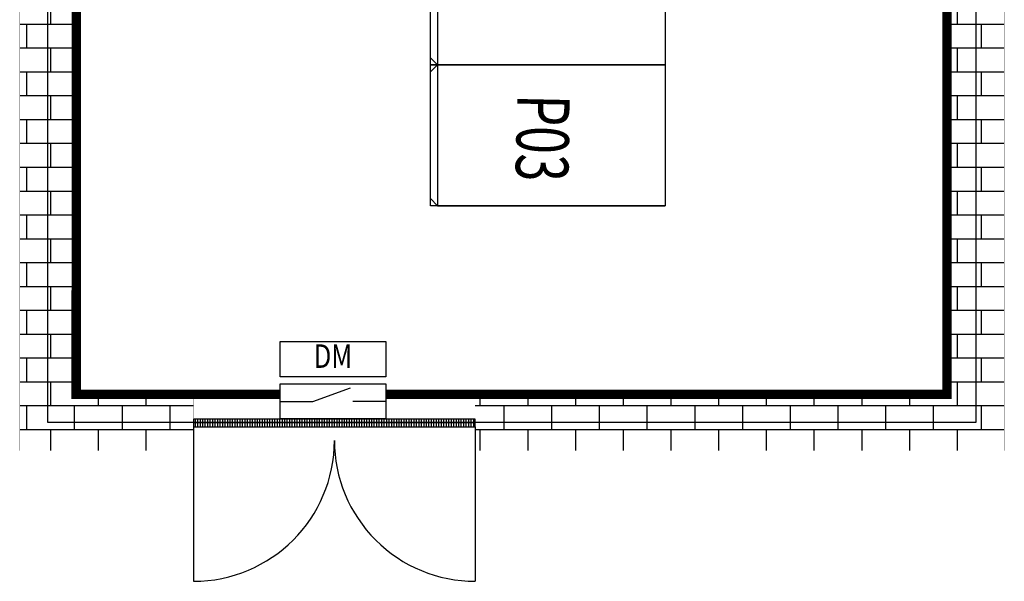
# Model space of a CAD drawing. Units: millimetres. Extents: x -22392 to 19711, y -5089 to 24411.
# Drawn here: x -6878 to -2685, y 5187 to 7580 of the extents above; entities that cross this region are included whole.
import ezdxf
from ezdxf.enums import TextEntityAlignment as Align

# ---------------------------------------------------------------- set-up
doc = ezdxf.new("R2010")
doc.units = ezdxf.units.MM
for name, color, linetype in [('20151130-2-GCK-03(1000)-1', 5, 'Continuous'), ('BORDER', 15, 'Continuous'), ('door', 7, 'Continuous'), ('Equipment-DM', 4, 'Continuous'), ('Equipment-GCK', 5, 'Continuous'), ('GCK-03(600)', 5, 'Continuous'), ('GCK-04(800)', 5, 'Continuous'), ('wall', 7, 'Continuous')]:
    doc.layers.add(name, color=color, linetype=linetype)
doc.layers.add('mono-door', color=4, linetype='Continuous', plot=False)
doc.layers.add('mono-outerwall', color=6, linetype='Continuous', plot=False)
doc.styles.get("Standard").update_dxf_attribs({"font": 'arial.ttf'})
doc.styles.add('设计院字体(0.7)', font='txt', dxfattribs={"width": 0.7})

# ---------------------------------------------------------------- blocks, each defined once
blk = doc.blocks.new('1800door')
h = blk.add_hatch()
h.set_pattern_fill('GRATE', color=256, scale=20, style=0)
h.set_pattern_definition([(0, (-2034.706, -1510.95), (0, 15.875), []), (90, (-2034.706, -1510.95), (-63.5, 4e-15), [])])
h.paths.add_polyline_path([(25, 1800), (-25, 1800), (-25, 0), (25, 0)])
blk.add_line((-25, 0), (25, 0))
at = {"layer": 'door'}
for p, q in [((-25, 1800), (-25, 0)), ((25, 1800), (-25, 1800)), ((25, 0), (25, 1800)), ((25, 1800), (1012.5, 1800)), ((25, 0), (1012.5, 0))]:
    blk.add_line(p, q, dxfattribs=at)
for centre, start, end in [((112.5, 1800), 270, 0), ((112.5, 0), 0, 90)]:
    blk.add_arc(centre, 900, start, end, dxfattribs=at)
blk = doc.blocks.new('*U14')
for p, q in [((140, 75), (300, 132.4)), ((0, 75), (140, 75)), ((450, 75), (310, 75))]:
    blk.add_line(p, q)
for points in [[(0, 330), (450, 330), (450, 180), (0, 180)], [(0, 150), (450, 150), (450, 0), (0, 0)]]:
    blk.add_lwpolyline(points, close=True)
at = {"color": 0, "lineweight": 100, "width": 0.8}
blk.add_text('DM', height=100, dxfattribs=at).set_placement((225, 255), align=Align.MIDDLE)
blk = doc.blocks.new('GCK(800)')
for p, q in [((970, 800), (0, 800)), ((0, 800), (0, 0)), ((970, 800), (970, 0)), ((970, 800), (1000, 770)), ((1000, 30), (1000, 770)), ((970, 0), (0, 0)), ((970, 0), (1000, 30))]:
    blk.add_line(p, q)
blk = doc.blocks.new('GCK(600)')
at = {"layer": '20151130-2-GCK-03(1000)-1'}
for p, q in [((970, 600), (0, 600)), ((0, 600), (0, 0)), ((970, 600), (970, 0)), ((1000, 570), (970, 600)), ((1000, 30), (1000, 570)), ((970, 0), (0, 0)), ((1000, 30), (970, 0))]:
    blk.add_line(p, q, dxfattribs=at)

msp = doc.modelspace()

# ---------------------------------------------------------------- hatches: boundary and pattern name
at = {"layer": 'wall'}
h = msp.add_hatch(dxfattribs=at)
h.set_pattern_fill('AR-B816', color=256, scale=0.5, style=0)
h.set_pattern_definition([(0, (-22391.69, -5037.14), (0, 101.6), []), (90, (-22391.69, -5037.14), (-101.6, 101.6), [101.6, -101.6])])
h.paths.add_polyline_path([(-6134.7, 14923.7), (-6134.7, 14683.7), (-6634.6, 14683.7), (-6637.2, 5983.7), (-6137.6, 5983.7), (-6137.6, 5743.7), (-6877.2, 5743.7), (-6877.2, 14923.7)])
h.paths.add_polyline_path([(-5134.7, 14923.7), (-2685.5, 14923.7), (-2685.5, 5743.7), (-4937.6, 5743.7), (-4937.6, 5983.7), (-2929.2, 5983.7), (-2929.2, 14683.7), (-5134.7, 14683.7)])

# ---------------------------------------------------------------- linework, layer by layer
at = {"layer": 'BORDER', "const_width": 40}
for points in [[(-5768.9, 5983.7), (-6637.2, 5983.7), (-6634.6, 14683.7), (-5866.8, 14683.5)], [(-5318.9, 5983.7), (-2929.2, 5983.7), (-2929.2, 8368.7), (-2929.2, 8368.7)]]:
    msp.add_lwpolyline(points, dxfattribs=at)
at = {"layer": 'GCK-03(600)'}
msp.add_lwpolyline([(-4128.6, 6787.6), (-5128.5, 6787.6), (-5128.5, 7387.6), (-4128.6, 7387.6)], close=True, dxfattribs=at)
at = {"layer": 'GCK-04(800)'}
msp.add_lwpolyline([(-4128.6, 7387.6), (-5128.5, 7387.6), (-5128.5, 8187.7), (-4128.6, 8187.7)], close=True, dxfattribs=at)
at = {"layer": 'mono-door'}
msp.add_line((-6137.6, 5863.7), (-4937.6, 5863.7), dxfattribs=at)
at = {"layer": 'mono-outerwall'}
msp.add_lwpolyline([(-4199.2, 14803.7), (-2805.6, 14803.7), (-2806.6, 5863.7), (-5826.6, 5863.7), (-6757.2, 5863.7), (-6757.2, 14803.7)], close=True, dxfattribs=at)
at = {"layer": 'wall', "const_width": 1}
for points in [[(-6134.7, 14923.7), (-6134.7, 14683.7), (-6634.6, 14683.7), (-6637.2, 5983.7), (-6137.6, 5983.7), (-6137.6, 5743.7), (-6877.2, 5743.7), (-6877.2, 14923.7), (-6134.7, 14923.7)], [(-5134.7, 14923.7), (-2685.5, 14923.7), (-2685.5, 5743.7), (-4937.6, 5743.7), (-4937.6, 5983.7), (-2929.2, 5983.7), (-2929.2, 14683.7), (-5134.7, 14683.7), (-5134.7, 14923.7)]]:
    msp.add_lwpolyline(points, dxfattribs=at)

# ---------------------------------------------------------------- block references
at = {"color": 0, "xscale": -1}
msp.add_blockref('GCK(600)', (-4128.6, 6787.6), dxfattribs=at)
at = {"layer": 'door', "xscale": 0.6666666666715173, "yscale": 0.6666666666715173, "zscale": 0.6666666666666666, "rotation": 270}
msp.add_blockref('1800door', (-6137.6, 5861.9), dxfattribs=at)
at = {"layer": 'Equipment-DM'}
msp.add_blockref('*U14', (-5768.9, 5878.6), dxfattribs=at)
at = {"layer": 'Equipment-GCK', "xscale": -1}
msp.add_blockref('GCK(800)', (-4128.6, 7387.6), dxfattribs=at)

# ---------------------------------------------------------------- texts
at = {"style": '设计院字体(0.7)', "width": 0.7}
msp.add_text('P03', height=223.19, rotation=268.8078, dxfattribs=at).set_placement((-4646.7, 7261.6, 133.9), align=Align.MIDDLE_LEFT)

doc.saveas('drawing.dxf')
